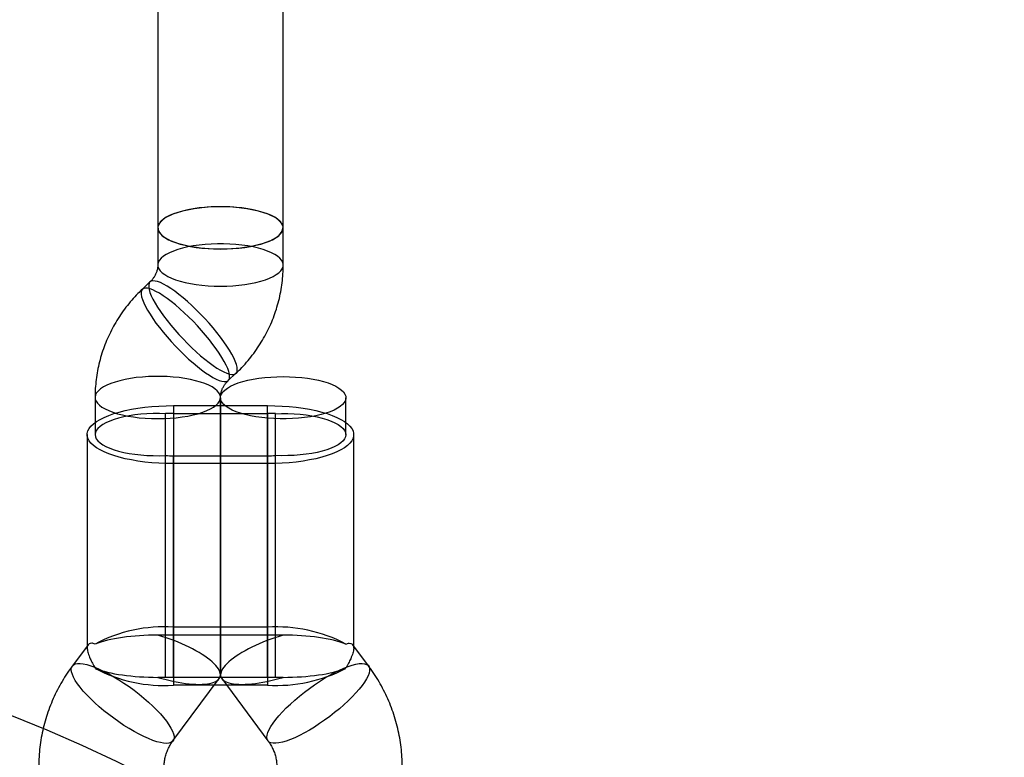
# Model space of a CAD drawing. Units: millimetres. Extents: x 16129 to 19789, y 29929 to 38226.
# Drawn here: x 17734 to 17859, y 33008 to 33102 of the extents above; entities that cross this region are included whole.
import ezdxf

# ---------------------------------------------------------------- set-up
doc = ezdxf.new("R2010")
doc.units = ezdxf.units.MM
doc.header["$LTSCALE"] = 200
doc.layers.add('OTWORY_MONTAŻOWE', color=1, linetype='Continuous')

msp = doc.modelspace()

# ---------------------------------------------------------------- linework, layer by layer
at = {"color": 7, "linetype": 'Continuous', "lineweight": 25}
for p, q in [((17751.18, 35078.93), (17751.18, 33075.51)), ((17767.18, 33075.51), (17767.18, 35078.93)), ((17751.18, 33075.51), (17751.18, 33070.77)), ((17767.18, 33070.77), (17767.18, 33075.51)), ((17750.18, 33068.61), (17749.21, 33067.69)), ((17760.18, 33056.04), (17761.15, 33056.96)), ((17743.18, 33053.88), (17743.18, 33049.14)), ((17759.18, 33018.52), (17759.18, 33053.88)), ((17759.18, 33053.85), (17759.18, 33018.52)), ((17775.18, 33049.14), (17775.18, 33053.85)), ((17753.18, 33052.85), (17753.18, 33024.6)), ((17753.18, 33052.85), (17765.18, 33052.85)), ((17765.18, 33024.6), (17765.18, 33052.85)), ((17752.18, 33023.57), (17752.18, 33051.81)), ((17753.18, 33051.84), (17765.18, 33051.84)), ((17753.18, 33051.84), (17753.18, 33023.59)), ((17765.18, 33051.84), (17765.18, 33023.59)), ((17766.18, 33023.57), (17766.18, 33051.81)), ((17742.18, 33049.14), (17742.18, 33021.91)), ((17776.18, 33021.91), (17776.18, 33049.14)), ((17752.18, 33018.22), (17752.18, 33046.47)), ((17753.18, 33018.2), (17753.18, 33046.45)), ((17753.18, 33046.45), (17765.18, 33046.45)), ((17765.18, 33018.2), (17765.18, 33046.45)), ((17766.18, 33018.22), (17766.18, 33046.47)), ((17753.18, 33045.44), (17753.18, 33017.19)), ((17765.18, 33045.44), (17753.18, 33045.44)), ((17765.18, 33045.44), (17765.18, 33017.19)), ((17765.18, 33024.6), (17753.18, 33024.6)), ((17765.18, 33023.59), (17753.18, 33023.59)), ((17742.29, 33022.35), (17740.28, 33019.65)), ((17778.08, 33019.65), (17776.06, 33022.35)), ((17753.12, 33010.1), (17759.02, 33018.03)), ((17753.18, 33018.2), (17765.18, 33018.2)), ((17765.18, 33017.19), (17753.18, 33017.19)), ((17759.34, 33018.03), (17765.24, 33010.1))]:
    msp.add_line(p, q, dxfattribs=at)
at = {"color": 7, "linetype": 'Continuous', "lineweight": 25, "flags": 128}
for points in [[(17759.18, 33072.81), (17759.98, 33072.83), (17760.76, 33072.87), (17761.54, 33072.93), (17762.29, 33073.02), (17763.01, 33073.14), (17763.69, 33073.28), (17764.32, 33073.44), (17764.91, 33073.63), (17765.43, 33073.83), (17765.9, 33074.05), (17766.3, 33074.28), (17766.63, 33074.52), (17766.88, 33074.78), (17767.06, 33075.04), (17767.16, 33075.31), (17767.18, 33075.57), (17767.12, 33075.84), (17766.98, 33076.11), (17766.76, 33076.36), (17766.47, 33076.61), (17766.11, 33076.85), (17765.68, 33077.08), (17765.18, 33077.29), (17764.62, 33077.48), (17764.01, 33077.65), (17763.35, 33077.81), (17762.65, 33077.93), (17761.92, 33078.04), (17761.15, 33078.12), (17760.37, 33078.17), (17759.58, 33078.2), (17758.78, 33078.2), (17757.99, 33078.17), (17757.21, 33078.12), (17756.44, 33078.04), (17755.71, 33077.93), (17755.01, 33077.81), (17754.35, 33077.65), (17753.74, 33077.48), (17753.18, 33077.29), (17752.68, 33077.08), (17752.25, 33076.85), (17751.89, 33076.61), (17751.6, 33076.36), (17751.38, 33076.11), (17751.24, 33075.84), (17751.18, 33075.57), (17751.2, 33075.31), (17751.3, 33075.04), (17751.48, 33074.78), (17751.73, 33074.52), (17752.06, 33074.28), (17752.46, 33074.05), (17752.93, 33073.83), (17753.45, 33073.63), (17754.04, 33073.44), (17754.67, 33073.28), (17755.35, 33073.14), (17756.07, 33073.02), (17756.82, 33072.93), (17757.59, 33072.87), (17758.38, 33072.83), (17759.18, 33072.81)], [(17759.18, 33078.2), (17757.46, 33078.14), (17755.82, 33077.95), (17754.34, 33077.65), (17753.08, 33077.25), (17752.11, 33076.77), (17751.47, 33076.23), (17751.19, 33075.65), (17751.29, 33075.07), (17751.75, 33074.51), (17752.56, 33073.99), (17753.68, 33073.55), (17755.06, 33073.2), (17756.63, 33072.95), (17758.31, 33072.83), (17760.04, 33072.83), (17761.73, 33072.95), (17763.3, 33073.2), (17764.68, 33073.55), (17765.8, 33073.99), (17766.61, 33074.51), (17767.07, 33075.07), (17767.17, 33075.65), (17766.89, 33076.23), (17766.25, 33076.77), (17765.28, 33077.25), (17764.02, 33077.65), (17762.54, 33077.95), (17760.9, 33078.14), (17759.18, 33078.2)], [(17759.18, 33068.08), (17759.98, 33068.09), (17760.76, 33068.13), (17761.54, 33068.2), (17762.29, 33068.29), (17763.01, 33068.41), (17763.69, 33068.55), (17764.32, 33068.71), (17764.91, 33068.89), (17765.43, 33069.09), (17765.9, 33069.31), (17766.3, 33069.54), (17766.63, 33069.79), (17766.88, 33070.04), (17767.06, 33070.3), (17767.16, 33070.57), (17767.18, 33070.84), (17767.12, 33071.11), (17766.98, 33071.37), (17766.76, 33071.63), (17766.47, 33071.88), (17766.11, 33072.12), (17765.68, 33072.34), (17765.18, 33072.55), (17764.62, 33072.75), (17764.01, 33072.92), (17763.35, 33073.07), (17762.65, 33073.2), (17761.92, 33073.3), (17761.15, 33073.38), (17760.37, 33073.43), (17759.58, 33073.46), (17758.78, 33073.46), (17757.99, 33073.43), (17757.21, 33073.38), (17756.44, 33073.3), (17755.71, 33073.2), (17755.01, 33073.07), (17754.35, 33072.92), (17753.74, 33072.75), (17753.18, 33072.55), (17752.68, 33072.34), (17752.25, 33072.12), (17751.89, 33071.88), (17751.6, 33071.63), (17751.38, 33071.37), (17751.24, 33071.11), (17751.18, 33070.84), (17751.2, 33070.57), (17751.3, 33070.3), (17751.48, 33070.04), (17751.73, 33069.79), (17752.06, 33069.54), (17752.46, 33069.31), (17752.93, 33069.09), (17753.45, 33068.89), (17754.04, 33068.71), (17754.67, 33068.55), (17755.35, 33068.41), (17756.07, 33068.29), (17756.82, 33068.2), (17757.59, 33068.13), (17758.38, 33068.09), (17759.18, 33068.08)], [(17761.32, 33057.45), (17761.29, 33057.75), (17761.21, 33058.09), (17761.07, 33058.49), (17760.88, 33058.92), (17760.63, 33059.39), (17760.34, 33059.9), (17760, 33060.43), (17759.61, 33060.99), (17759.19, 33061.57), (17758.73, 33062.15), (17758.25, 33062.75), (17757.73, 33063.34), (17757.2, 33063.93), (17756.65, 33064.51), (17756.09, 33065.07), (17755.52, 33065.61), (17754.96, 33066.12), (17754.41, 33066.59), (17753.86, 33067.03), (17753.34, 33067.43), (17752.84, 33067.78), (17752.36, 33068.08), (17751.92, 33068.33), (17751.52, 33068.52), (17751.16, 33068.65), (17750.84, 33068.73), (17750.57, 33068.75), (17750.35, 33068.71), (17750.18, 33068.61), (17750.07, 33068.45), (17750.02, 33068.24), (17750.02, 33067.97), (17750.07, 33067.65), (17750.18, 33067.28), (17750.35, 33066.86), (17750.57, 33066.41), (17750.84, 33065.92), (17751.16, 33065.4), (17751.52, 33064.85), (17751.92, 33064.29), (17752.36, 33063.7), (17752.84, 33063.11), (17753.34, 33062.52), (17753.86, 33061.92), (17754.41, 33061.34), (17754.96, 33060.77), (17755.52, 33060.22), (17756.09, 33059.7), (17756.65, 33059.2), (17757.2, 33058.75), (17757.73, 33058.33), (17758.25, 33057.95), (17758.73, 33057.63), (17759.19, 33057.35), (17759.61, 33057.13), (17760, 33056.97), (17760.34, 33056.86), (17760.63, 33056.81), (17760.88, 33056.83), (17761.07, 33056.9), (17761.21, 33057.03), (17761.29, 33057.21), (17761.32, 33057.45)], [(17760.35, 33056.54), (17760.32, 33056.84), (17760.24, 33057.18), (17760.1, 33057.57), (17759.91, 33058.01), (17759.66, 33058.48), (17759.37, 33058.98), (17759.03, 33059.52), (17758.64, 33060.08), (17758.22, 33060.65), (17757.76, 33061.24), (17757.28, 33061.83), (17756.76, 33062.43), (17756.23, 33063.02), (17755.68, 33063.6), (17755.12, 33064.16), (17754.55, 33064.69), (17753.99, 33065.2), (17753.44, 33065.68), (17752.89, 33066.12), (17752.37, 33066.51), (17751.87, 33066.86), (17751.39, 33067.16), (17750.95, 33067.41), (17750.55, 33067.6), (17750.19, 33067.74), (17749.87, 33067.82), (17749.6, 33067.83), (17749.38, 33067.79), (17749.21, 33067.69), (17749.1, 33067.54), (17749.04, 33067.32), (17749.04, 33067.05), (17749.1, 33066.73), (17749.21, 33066.36), (17749.38, 33065.95), (17749.6, 33065.5), (17749.87, 33065.01), (17750.19, 33064.49), (17750.55, 33063.94), (17750.95, 33063.37), (17751.39, 33062.79), (17751.87, 33062.2), (17752.37, 33061.6), (17752.89, 33061.01), (17753.44, 33060.43), (17753.99, 33059.86), (17754.55, 33059.31), (17755.12, 33058.78), (17755.68, 33058.29), (17756.23, 33057.83), (17756.76, 33057.41), (17757.28, 33057.04), (17757.76, 33056.71), (17758.22, 33056.44), (17758.64, 33056.22), (17759.03, 33056.06), (17759.37, 33055.95), (17759.66, 33055.9), (17759.91, 33055.91), (17760.1, 33055.98), (17760.24, 33056.11), (17760.32, 33056.3), (17760.35, 33056.54)], [(17751.18, 33051.18), (17751.98, 33051.2), (17752.76, 33051.24), (17753.54, 33051.3), (17754.29, 33051.4), (17755.01, 33051.51), (17755.69, 33051.65), (17756.32, 33051.81), (17756.91, 33052), (17757.43, 33052.2), (17757.9, 33052.42), (17758.3, 33052.65), (17758.63, 33052.89), (17758.88, 33053.15), (17759.06, 33053.41), (17759.16, 33053.68), (17759.18, 33053.94), (17759.12, 33054.21), (17758.98, 33054.48), (17758.76, 33054.74), (17758.47, 33054.99), (17758.11, 33055.22), (17757.68, 33055.45), (17757.18, 33055.66), (17756.62, 33055.85), (17756.01, 33056.02), (17755.35, 33056.18), (17754.65, 33056.3), (17753.92, 33056.41), (17753.15, 33056.49), (17752.37, 33056.54), (17751.58, 33056.57), (17750.78, 33056.57), (17749.99, 33056.54), (17749.21, 33056.49), (17748.44, 33056.41), (17747.71, 33056.3), (17747.01, 33056.18), (17746.35, 33056.02), (17745.74, 33055.85), (17745.18, 33055.66), (17744.68, 33055.45), (17744.25, 33055.22), (17743.89, 33054.99), (17743.6, 33054.74), (17743.38, 33054.48), (17743.24, 33054.21), (17743.18, 33053.94), (17743.2, 33053.68), (17743.3, 33053.41), (17743.48, 33053.15), (17743.73, 33052.89), (17744.06, 33052.65), (17744.46, 33052.42), (17744.93, 33052.2), (17745.45, 33052), (17746.04, 33051.81), (17746.67, 33051.65), (17747.35, 33051.51), (17748.07, 33051.4), (17748.82, 33051.3), (17749.59, 33051.24), (17750.38, 33051.2), (17751.18, 33051.18)], [(17767.18, 33056.54), (17767.98, 33056.53), (17768.76, 33056.49), (17769.54, 33056.42), (17770.29, 33056.33), (17771.01, 33056.22), (17771.69, 33056.08), (17772.32, 33055.91), (17772.91, 33055.73), (17773.43, 33055.53), (17773.9, 33055.31), (17774.3, 33055.08), (17774.63, 33054.83), (17774.88, 33054.58), (17775.06, 33054.32), (17775.16, 33054.05), (17775.18, 33053.78), (17775.12, 33053.51), (17774.98, 33053.25), (17774.76, 33052.99), (17774.47, 33052.74), (17774.11, 33052.5), (17773.68, 33052.28), (17773.18, 33052.07), (17772.62, 33051.87), (17772.01, 33051.7), (17771.35, 33051.55), (17770.65, 33051.42), (17769.92, 33051.32), (17769.15, 33051.24), (17768.37, 33051.19), (17767.58, 33051.16), (17766.78, 33051.16), (17765.99, 33051.19), (17765.21, 33051.24), (17764.44, 33051.32), (17763.71, 33051.42), (17763.01, 33051.55), (17762.35, 33051.7), (17761.74, 33051.87), (17761.18, 33052.07), (17760.68, 33052.28), (17760.25, 33052.5), (17759.89, 33052.74), (17759.6, 33052.99), (17759.38, 33053.25), (17759.24, 33053.51), (17759.18, 33053.78), (17759.2, 33054.05), (17759.3, 33054.32), (17759.48, 33054.58), (17759.73, 33054.83), (17760.06, 33055.08), (17760.46, 33055.31), (17760.93, 33055.53), (17761.45, 33055.73), (17762.04, 33055.91), (17762.67, 33056.08), (17763.35, 33056.22), (17764.07, 33056.33), (17764.82, 33056.42), (17765.59, 33056.49), (17766.38, 33056.53), (17767.18, 33056.54)], [(17753.18, 33045.44), (17752.25, 33045.45), (17751.32, 33045.49), (17750.41, 33045.56), (17749.52, 33045.65), (17748.65, 33045.77), (17747.82, 33045.91), (17747.02, 33046.07), (17746.27, 33046.26), (17745.57, 33046.47), (17744.92, 33046.69), (17744.34, 33046.94), (17743.81, 33047.2), (17743.36, 33047.47), (17742.97, 33047.76), (17742.66, 33048.06), (17742.43, 33048.36), (17742.27, 33048.67), (17742.19, 33048.98), (17742.19, 33049.3), (17742.27, 33049.61), (17742.43, 33049.92), (17742.66, 33050.23), (17742.97, 33050.52), (17743.36, 33050.81), (17743.81, 33051.08), (17744.34, 33051.34), (17744.92, 33051.59), (17745.57, 33051.82), (17746.27, 33052.02), (17747.02, 33052.21), (17747.82, 33052.38), (17748.65, 33052.52), (17749.52, 33052.63), (17750.41, 33052.73), (17751.32, 33052.79), (17752.25, 33052.83), (17753.18, 33052.85)], [(17765.18, 33052.85), (17766.11, 33052.83), (17767.04, 33052.79), (17767.95, 33052.73), (17768.84, 33052.63), (17769.71, 33052.52), (17770.54, 33052.38), (17771.34, 33052.21), (17772.09, 33052.02), (17772.79, 33051.82), (17773.44, 33051.59), (17774.02, 33051.34), (17774.55, 33051.08), (17775, 33050.81), (17775.39, 33050.52), (17775.7, 33050.23), (17775.93, 33049.92), (17776.09, 33049.61), (17776.17, 33049.3), (17776.17, 33048.98), (17776.09, 33048.67), (17775.93, 33048.36), (17775.7, 33048.06), (17775.39, 33047.76), (17775, 33047.47), (17774.55, 33047.2), (17774.02, 33046.94), (17773.44, 33046.69), (17772.79, 33046.47), (17772.09, 33046.26), (17771.34, 33046.07), (17770.54, 33045.91), (17769.71, 33045.77), (17768.84, 33045.65), (17767.95, 33045.56), (17767.04, 33045.49), (17766.11, 33045.45), (17765.18, 33045.44)], [(17752.18, 33051.81), (17751.38, 33051.83), (17750.59, 33051.83), (17749.79, 33051.79), (17749.02, 33051.74), (17748.26, 33051.65), (17747.53, 33051.54), (17746.84, 33051.41), (17746.19, 33051.25), (17745.6, 33051.07), (17745.05, 33050.87), (17744.57, 33050.66), (17744.15, 33050.43), (17743.81, 33050.19), (17743.54, 33049.94), (17743.34, 33049.68), (17743.22, 33049.41), (17743.18, 33049.14), (17743.22, 33048.87), (17743.34, 33048.61), (17743.54, 33048.35), (17743.81, 33048.09), (17744.15, 33047.85), (17744.57, 33047.62), (17745.05, 33047.41), (17745.6, 33047.21), (17746.19, 33047.03), (17746.84, 33046.88), (17747.53, 33046.74), (17748.26, 33046.63), (17749.02, 33046.55), (17749.79, 33046.49), (17750.59, 33046.46), (17751.38, 33046.45), (17752.18, 33046.47)], [(17766.18, 33051.81), (17766.98, 33051.83), (17767.77, 33051.83), (17768.56, 33051.79), (17769.34, 33051.74), (17770.1, 33051.65), (17770.83, 33051.54), (17771.52, 33051.41), (17772.17, 33051.25), (17772.76, 33051.07), (17773.31, 33050.87), (17773.79, 33050.66), (17774.2, 33050.43), (17774.55, 33050.19), (17774.82, 33049.94), (17775.02, 33049.68), (17775.14, 33049.41), (17775.18, 33049.14), (17775.14, 33048.87), (17775.02, 33048.61), (17774.82, 33048.35), (17774.55, 33048.09), (17774.2, 33047.85), (17773.79, 33047.62), (17773.31, 33047.41), (17772.76, 33047.21), (17772.17, 33047.03), (17771.52, 33046.88), (17770.83, 33046.74), (17770.1, 33046.63), (17769.34, 33046.55), (17768.56, 33046.49), (17767.77, 33046.46), (17766.98, 33046.45), (17766.18, 33046.47)], [(17740.15, 33019.19), (17740.18, 33019.44), (17740.28, 33019.64), (17740.44, 33019.8), (17740.66, 33019.9), (17740.95, 33019.96), (17741.29, 33019.96), (17741.68, 33019.91), (17742.13, 33019.82), (17742.62, 33019.67), (17743.15, 33019.48), (17743.71, 33019.24), (17744.31, 33018.96), (17744.93, 33018.64), (17745.56, 33018.28), (17746.21, 33017.88), (17746.87, 33017.46), (17747.52, 33017.01), (17748.16, 33016.54), (17748.79, 33016.05), (17749.4, 33015.55), (17749.98, 33015.05), (17750.53, 33014.54), (17751.04, 33014.03), (17751.51, 33013.54), (17751.93, 33013.06), (17752.29, 33012.59), (17752.61, 33012.15), (17752.86, 33011.73), (17753.05, 33011.35), (17753.18, 33011), (17753.25, 33010.69), (17753.25, 33010.42), (17753.18, 33010.2), (17753.05, 33010.02), (17752.86, 33009.89), (17752.61, 33009.81), (17752.29, 33009.78), (17751.93, 33009.8), (17751.51, 33009.87), (17751.04, 33009.99), (17750.53, 33010.16), (17749.98, 33010.38), (17749.4, 33010.64), (17748.79, 33010.94), (17748.16, 33011.29), (17747.52, 33011.66), (17746.87, 33012.07), (17746.21, 33012.51), (17745.56, 33012.97), (17744.93, 33013.45), (17744.31, 33013.94), (17743.71, 33014.45), (17743.15, 33014.95), (17742.62, 33015.46), (17742.13, 33015.96), (17741.68, 33016.45), (17741.29, 33016.93), (17740.95, 33017.38), (17740.66, 33017.81), (17740.44, 33018.21), (17740.28, 33018.57), (17740.18, 33018.9), (17740.15, 33019.19)], [(17765.1, 33010.55), (17765.14, 33010.84), (17765.23, 33011.17), (17765.39, 33011.54), (17765.62, 33011.94), (17765.9, 33012.37), (17766.24, 33012.82), (17766.64, 33013.3), (17767.08, 33013.78), (17767.57, 33014.29), (17768.1, 33014.79), (17768.67, 33015.3), (17769.26, 33015.8), (17769.88, 33016.3), (17770.52, 33016.78), (17771.17, 33017.24), (17771.82, 33017.67), (17772.47, 33018.08), (17773.11, 33018.46), (17773.74, 33018.8), (17774.35, 33019.11), (17774.93, 33019.37), (17775.48, 33019.58), (17775.99, 33019.75), (17776.46, 33019.87), (17776.88, 33019.94), (17777.25, 33019.96), (17777.56, 33019.93), (17777.81, 33019.85), (17778.01, 33019.73), (17778.14, 33019.55), (17778.2, 33019.32), (17778.2, 33019.05), (17778.14, 33018.74), (17778.01, 33018.4), (17777.81, 33018.01), (17777.56, 33017.6), (17777.25, 33017.16), (17776.88, 33016.69), (17776.46, 33016.21), (17775.99, 33015.71), (17775.48, 33015.21), (17774.93, 33014.7), (17774.35, 33014.19), (17773.74, 33013.7), (17773.11, 33013.21), (17772.47, 33012.74), (17771.82, 33012.29), (17771.17, 33011.86), (17770.52, 33011.47), (17769.88, 33011.11), (17769.26, 33010.79), (17768.67, 33010.5), (17768.1, 33010.27), (17767.57, 33010.07), (17767.08, 33009.93), (17766.64, 33009.83), (17766.24, 33009.79), (17765.9, 33009.79), (17765.62, 33009.85), (17765.39, 33009.95), (17765.23, 33010.1), (17765.14, 33010.31), (17765.1, 33010.55)]]:
    msp.add_lwpolyline(points, dxfattribs=at)
at = {"color": 7, "linetype": 'Continuous', "lineweight": 25}
for centre, radius, start, end in [((17753.18, 33028.23), 23.61, 89.9967, 92.4241), ((17765.18, 33028.23), 23.61, 87.5759, 90.0033), ((17753.18, 33070.06), 23.61, 267.5759, 270.0033), ((17765.18, 33070.06), 23.61, 269.9967, 272.4241), ((17751.99, 33005.86), 18.78, 86.3805, 117.9731), ((17766.3, 33005.53), 19.1, 62.2973, 93.3491), ((17751.18, 32999.98), 23.61, 87.5759, 90.0033), ((17753.18, 32999.98), 23.61, 89.9967, 92.4241), ((17765.18, 32999.98), 23.61, 87.5759, 90.0033), ((17767.18, 32999.98), 23.61, 89.9967, 92.4241), ((17751.99, 33035.93), 18.78, 242.0269, 273.6195), ((17766.3, 33036.26), 19.1, 266.6509, 297.7027), ((17751.18, 33041.81), 23.61, 269.9967, 272.4241), ((17753.18, 33041.81), 23.61, 267.5759, 270.0033), ((17765.18, 33041.81), 23.61, 269.9967, 272.4241), ((17767.18, 33041.81), 23.61, 267.5759, 270.0033)]:
    msp.add_arc(centre, radius, start, end, dxfattribs=at)
for centre, major_axis, ratio, start_param, end_param in [((17751.18, 33020.89), (9.77, 0), 0.275832, 1.570796, 2.529661), ((17751.18, 33020.89), (7.96, -2.63), 0.306595, 4.813545, 7.955138), ((17767.18, 33020.89), (7.96, 2.63), 0.306595, 1.46964, 4.611233), ((17767.18, 33020.89), (9.77, 0), 0.275832, 0.611931, 1.570796), ((17751.18, 33020.89), (9.77, 0), 0.275832, 3.753524, 4.712389), ((17767.18, 33020.89), (9.77, 0), 0.275832, 4.712389, 5.671254)]:
    msp.add_ellipse(centre, major_axis=major_axis, ratio=ratio, start_param=start_param, end_param=end_param, dxfattribs=at)
for points, knots in [([(17751.18, 33070.77), (17751.18, 33070.73), (17751.18, 33070.55), (17751.14, 33070.25), (17751.03, 33069.86), (17750.87, 33069.5), (17750.66, 33069.15), (17750.43, 33068.85), (17750.25, 33068.67), (17750.18, 33068.61)], [0, 0, 0, 0, 0.052284, 0.251276, 0.425264, 0.588513, 0.742299, 0.903168, 1, 1, 1, 1]), ([(17761.15, 33056.96), (17761.34, 33057.14), (17761.81, 33057.59), (17762.51, 33058.36), (17763.25, 33059.26), (17763.93, 33060.21), (17764.55, 33061.19), (17765.11, 33062.2), (17765.61, 33063.24), (17766.04, 33064.31), (17766.4, 33065.4), (17766.7, 33066.51), (17766.93, 33067.64), (17767.08, 33068.77), (17767.17, 33069.82), (17767.18, 33070.49), (17767.18, 33070.77)], [0, 0, 0, 0, 0.050636, 0.125622, 0.200551, 0.275379, 0.350105, 0.42473, 0.499255, 0.573684, 0.648024, 0.722281, 0.796465, 0.870585, 0.944654, 1, 1, 1, 1]), ([(17749.21, 33067.69), (17749.02, 33067.51), (17748.55, 33067.06), (17747.85, 33066.29), (17747.11, 33065.39), (17746.43, 33064.44), (17745.8, 33063.46), (17745.25, 33062.45), (17744.75, 33061.4), (17744.32, 33060.34), (17743.96, 33059.24), (17743.66, 33058.13), (17743.43, 33057.01), (17743.28, 33055.87), (17743.19, 33054.83), (17743.18, 33054.16), (17743.18, 33053.88)], [0, 0, 0, 0, 0.050636, 0.125622, 0.200551, 0.275379, 0.350105, 0.42473, 0.499255, 0.573684, 0.648024, 0.722281, 0.796465, 0.870585, 0.944654, 1, 1, 1, 1]), ([(17759.18, 33053.88), (17759.18, 33053.91), (17759.18, 33054.1), (17759.22, 33054.4), (17759.33, 33054.79), (17759.49, 33055.15), (17759.7, 33055.5), (17759.93, 33055.8), (17760.11, 33055.98), (17760.18, 33056.04)], [0, 0, 0, 0, 0.052284, 0.251276, 0.425264, 0.588513, 0.742299, 0.903168, 1, 1, 1, 1]), ([(17743.19, 33022.44), (17743.03, 33022.49), (17742.72, 33022.59), (17742.4, 33022.49), (17742.2, 33022.24), (17742.16, 33021.84), (17742.27, 33021.29), (17742.52, 33020.66), (17742.84, 33020.01), (17743.07, 33019.57), (17743.19, 33019.35)], [0, 0, 0, 0, 0.131091, 0.26611, 0.397158, 0.531871, 0.66523, 0.802468, 0.900435, 1, 1, 1, 1]), ([(17775.17, 33022.44), (17775.33, 33022.49), (17775.64, 33022.59), (17775.96, 33022.49), (17776.16, 33022.24), (17776.2, 33021.84), (17776.08, 33021.29), (17775.84, 33020.66), (17775.52, 33020.01), (17775.29, 33019.57), (17775.17, 33019.35)], [0, 0, 0, 0, 0.131091, 0.26611, 0.397158, 0.531871, 0.66523, 0.802468, 0.900435, 1, 1, 1, 1]), ([(17740.28, 33019.65), (17740.12, 33019.43), (17739.72, 33018.87), (17739.13, 33017.95), (17738.51, 33016.88), (17737.96, 33015.77), (17737.48, 33014.64), (17737.06, 33013.48), (17736.71, 33012.3), (17736.42, 33011.11), (17736.21, 33009.9), (17736.06, 33008.69), (17735.99, 33007.46), (17735.98, 33006.24), (17736.05, 33005.02), (17736.19, 33003.81), (17736.39, 33002.6), (17736.66, 33001.41), (17737, 33000.23), (17737.41, 32999.08), (17737.89, 32997.94), (17738.42, 32996.84), (17739.03, 32995.76), (17739.69, 32994.72), (17740.41, 32993.71), (17741.18, 32992.75), (17742.02, 32991.82), (17742.9, 32990.94), (17743.83, 32990.11), (17744.81, 32989.33), (17745.84, 32988.61), (17746.9, 32987.93), (17748, 32987.32), (17749.14, 32986.77), (17750.31, 32986.27), (17751.5, 32985.84), (17752.72, 32985.47), (17753.95, 32985.17), (17755.21, 32984.94), (17756.47, 32984.77), (17757.53, 32984.68), (17758.17, 32984.66), (17758.38, 32984.66)], [0, 0, 0, 0, 0.016716, 0.042288, 0.067842, 0.093365, 0.11886, 0.144327, 0.169769, 0.195188, 0.220586, 0.245968, 0.271335, 0.296693, 0.322044, 0.347392, 0.37274, 0.398092, 0.423453, 0.448825, 0.474213, 0.499619, 0.525046, 0.550497, 0.575973, 0.601476, 0.627007, 0.652568, 0.678157, 0.703776, 0.729423, 0.755098, 0.7808, 0.806526, 0.832277, 0.85805, 0.883842, 0.909653, 0.93548, 0.96132, 0.987172, 1, 1, 1, 1]), ([(17759.98, 32984.66), (17760.25, 32984.67), (17760.95, 32984.69), (17762.06, 32984.79), (17763.33, 32984.97), (17764.58, 32985.21), (17765.82, 32985.52), (17767.04, 32985.9), (17768.23, 32986.34), (17769.4, 32986.85), (17770.53, 32987.41), (17771.63, 32988.04), (17772.7, 32988.72), (17773.72, 32989.46), (17774.69, 32990.26), (17775.62, 32991.1), (17776.5, 32991.99), (17777.33, 32992.93), (17778.1, 32993.91), (17778.81, 32994.93), (17779.46, 32995.98), (17780.06, 32997.07), (17780.58, 32998.19), (17781.04, 32999.33), (17781.44, 33000.5), (17781.76, 33001.68), (17782.02, 33002.88), (17782.21, 33004.09), (17782.33, 33005.31), (17782.38, 33006.53), (17782.36, 33007.75), (17782.27, 33008.97), (17782.11, 33010.18), (17781.88, 33011.38), (17781.58, 33012.57), (17781.21, 33013.74), (17780.78, 33014.89), (17780.28, 33016.01), (17779.72, 33017.11), (17779.1, 33018.17), (17778.54, 33019.01), (17778.19, 33019.5), (17778.08, 33019.65)], [0, 0, 0, 0, 0.016407, 0.042277, 0.06815, 0.094023, 0.119891, 0.145753, 0.171606, 0.197447, 0.223274, 0.249084, 0.274875, 0.300645, 0.326391, 0.352111, 0.377804, 0.403468, 0.429102, 0.454706, 0.480279, 0.505821, 0.531334, 0.556819, 0.582276, 0.607709, 0.63312, 0.658512, 0.683888, 0.709251, 0.734606, 0.759956, 0.785303, 0.810652, 0.836007, 0.861372, 0.88675, 0.912144, 0.937557, 0.962993, 0.988452, 1, 1, 1, 1]), ([(17758.79, 33000.65), (17758.7, 33000.65), (17758.38, 33000.67), (17757.85, 33000.72), (17757.19, 33000.84), (17756.56, 33001.02), (17755.94, 33001.25), (17755.36, 33001.53), (17754.8, 33001.86), (17754.29, 33002.23), (17753.82, 33002.64), (17753.4, 33003.08), (17753.02, 33003.56), (17752.7, 33004.07), (17752.44, 33004.6), (17752.23, 33005.16), (17752.08, 33005.74), (17752, 33006.33), (17751.98, 33006.93), (17752.03, 33007.54), (17752.16, 33008.14), (17752.35, 33008.73), (17752.6, 33009.29), (17752.87, 33009.75), (17753.06, 33010.01), (17753.12, 33010.1)], [0, 0, 0, 0, 0.016588, 0.058094, 0.099644, 0.141285, 0.18308, 0.2251, 0.267422, 0.310136, 0.35334, 0.397144, 0.441666, 0.487026, 0.533336, 0.58068, 0.629082, 0.678464, 0.728608, 0.779147, 0.829481, 0.879133, 0.927809, 0.975383, 1, 1, 1, 1]), ([(17765.24, 33010.1), (17765.28, 33010.04), (17765.45, 33009.81), (17765.7, 33009.4), (17765.96, 33008.87), (17766.16, 33008.31), (17766.29, 33007.73), (17766.37, 33007.13), (17766.38, 33006.53), (17766.31, 33005.92), (17766.18, 33005.32), (17765.98, 33004.74), (17765.72, 33004.18), (17765.39, 33003.64), (17765.01, 33003.14), (17764.58, 33002.68), (17764.1, 33002.25), (17763.58, 33001.87), (17763.02, 33001.54), (17762.42, 33001.25), (17761.8, 33001.02), (17761.15, 33000.84), (17760.49, 33000.72), (17759.96, 33000.66), (17759.66, 33000.65), (17759.57, 33000.65)], [0, 0, 0, 0, 0.016684, 0.062513, 0.108957, 0.156447, 0.204991, 0.254495, 0.304719, 0.355276, 0.40554, 0.455072, 0.503601, 0.551022, 0.597358, 0.642704, 0.68719, 0.730949, 0.774109, 0.816786, 0.85908, 0.901081, 0.942864, 0.984498, 1, 1, 1, 1])]:
    msp.add_open_spline(points, degree=3, knots=knots, dxfattribs=at)
at = {"layer": 'OTWORY_MONTAŻOWE'}
msp.add_circle((17659.18, 32827.22), 200, dxfattribs=at)

doc.saveas('drawing.dxf')
